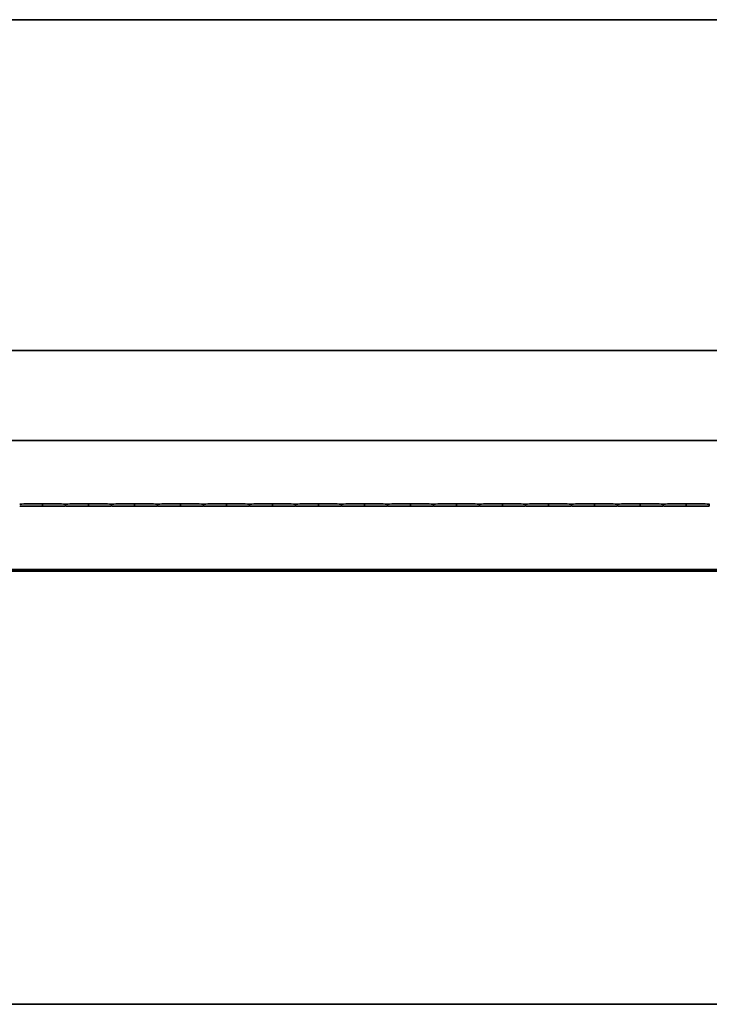
# Model space of a CAD drawing. Units: millimetres. Extents: x 0 to 42000, y 0 to 29700.
# Drawn here: x 23389 to 24139, y 25193 to 26263 of the extents above; entities that cross this region are included whole.
import ezdxf

# ---------------------------------------------------------------- set-up
doc = ezdxf.new("R2010")
doc.units = ezdxf.units.MM
doc.header["$LTSCALE"] = 100
doc.layers.add('WT02', color=7, linetype='Continuous', lineweight=35)

msp = doc.modelspace()

# ---------------------------------------------------------------- linework, layer by layer
at = {"layer": 'WT02'}
for p, q in [((21368.47, 26263.21), (25473.47, 26263.21)), ((21363.47, 25903.76), (26763.47, 25903.76)), ((26763.47, 25805.76), (21363.47, 25805.76)), ((23413.47, 25734.38), (23413.47, 25737.14)), ((23438.47, 25736.26), (23438.47, 25735.25)), ((23463.47, 25734.38), (23463.47, 25737.14)), ((23488.47, 25736.26), (23488.47, 25735.25)), ((23513.47, 25734.38), (23513.47, 25737.14)), ((23538.47, 25736.26), (23538.47, 25735.25)), ((23563.47, 25734.38), (23563.47, 25737.14)), ((23588.47, 25736.26), (23588.47, 25735.25)), ((23613.47, 25734.38), (23613.47, 25737.14)), ((23638.47, 25736.26), (23638.47, 25735.25)), ((23663.47, 25734.38), (23663.47, 25737.14)), ((23688.47, 25736.26), (23688.47, 25735.25)), ((23713.47, 25734.38), (23713.47, 25737.14)), ((23738.47, 25736.26), (23738.47, 25735.25)), ((23763.47, 25734.38), (23763.47, 25737.14)), ((23788.47, 25736.26), (23788.47, 25735.25)), ((23813.47, 25734.38), (23813.47, 25737.14)), ((23838.47, 25736.26), (23838.47, 25735.25)), ((23863.47, 25734.38), (23863.47, 25737.14)), ((23888.47, 25736.26), (23888.47, 25735.25)), ((23913.47, 25734.38), (23913.47, 25737.14)), ((23938.47, 25736.26), (23938.47, 25735.25)), ((23963.47, 25734.38), (23963.47, 25737.14)), ((23988.47, 25736.26), (23988.47, 25735.25)), ((24013.47, 25734.38), (24013.47, 25737.14)), ((24038.47, 25736.26), (24038.47, 25735.25)), ((24063.47, 25734.38), (24063.47, 25737.14)), ((24088.47, 25736.26), (24088.47, 25735.25)), ((24113.47, 25734.38), (24113.47, 25737.14)), ((24138.47, 25736.26), (24138.47, 25735.25)), ((26763.47, 25665.76), (21363.47, 25665.76)), ((21583.47, 25663.76), (25258.47, 25663.76)), ((25473.47, 25193.21), (21368.47, 25193.21))]:
    msp.add_line(p, q, dxfattribs=at)
for centre, major_axis, start_param, end_param in [((23428.42, 25736.73), (40, 0), 1.9537012, 3.0765995), ((23428.42, 25734.78), (-40, 0), 0.0649931, 1.1878915), ((23398.53, 25736.73), (40, 0), 0.0649931, 1.1878915), ((23398.53, 25734.78), (-40, 0), 1.9537012, 3.0765995), ((23478.42, 25736.73), (40, 0), 1.9537012, 3.0765995), ((23478.42, 25734.78), (-40, 0), 0.0649931, 1.1878915), ((23448.53, 25736.73), (40, 0), 0.0649931, 1.1878915), ((23448.53, 25734.78), (-40, 0), 1.9537012, 3.0765995), ((23528.42, 25736.73), (40, 0), 1.9537012, 3.0765995), ((23528.42, 25734.78), (-40, 0), 0.0649931, 1.1878915), ((23498.53, 25736.73), (40, 0), 0.0649931, 1.1878915), ((23498.53, 25734.78), (-40, 0), 1.9537012, 3.0765995), ((23578.42, 25736.73), (40, 0), 1.9537012, 3.0765995), ((23578.42, 25734.78), (-40, 0), 0.0649931, 1.1878915), ((23548.53, 25736.73), (40, 0), 0.0649931, 1.1878915), ((23548.53, 25734.78), (-40, 0), 1.9537012, 3.0765995), ((23628.42, 25736.73), (40, 0), 1.9537012, 3.0765995), ((23628.42, 25734.78), (-40, 0), 0.0649931, 1.1878915), ((23598.53, 25736.73), (40, 0), 0.0649931, 1.1878915), ((23598.53, 25734.78), (-40, 0), 1.9537012, 3.0765995), ((23678.42, 25736.73), (40, 0), 1.9537012, 3.0765995), ((23678.42, 25734.78), (-40, 0), 0.0649931, 1.1878915), ((23648.53, 25736.73), (40, 0), 0.0649931, 1.1878915), ((23648.53, 25734.78), (-40, 0), 1.9537012, 3.0765995), ((23728.42, 25736.73), (40, 0), 1.9537012, 3.0765995), ((23728.42, 25734.78), (-40, 0), 0.0649931, 1.1878915), ((23698.53, 25736.73), (40, 0), 0.0649931, 1.1878915), ((23698.53, 25734.78), (-40, 0), 1.9537012, 3.0765995), ((23778.42, 25736.73), (40, 0), 1.9537012, 3.0765995), ((23778.42, 25734.78), (-40, 0), 0.0649931, 1.1878915), ((23748.53, 25736.73), (40, 0), 0.0649931, 1.1878915), ((23748.53, 25734.78), (-40, 0), 1.9537012, 3.0765995), ((23828.42, 25736.73), (40, 0), 1.9537012, 3.0765995), ((23828.42, 25734.78), (-40, 0), 0.0649931, 1.1878915), ((23798.53, 25736.73), (40, 0), 0.0649931, 1.1878915), ((23798.53, 25734.78), (-40, 0), 1.9537012, 3.0765995), ((23878.42, 25736.73), (40, 0), 1.9537012, 3.0765995), ((23878.42, 25734.78), (-40, 0), 0.0649931, 1.1878915), ((23848.53, 25736.73), (40, 0), 0.0649931, 1.1878915), ((23848.53, 25734.78), (-40, 0), 1.9537012, 3.0765995), ((23928.42, 25736.73), (40, 0), 1.9537012, 3.0765995), ((23928.42, 25734.78), (-40, 0), 0.0649931, 1.1878915), ((23898.53, 25736.73), (40, 0), 0.0649931, 1.1878915), ((23898.53, 25734.78), (-40, 0), 1.9537012, 3.0765995), ((23978.42, 25736.73), (40, 0), 1.9537012, 3.0765995), ((23978.42, 25734.78), (-40, 0), 0.0649931, 1.1878915), ((23948.53, 25736.73), (40, 0), 0.0649931, 1.1878915), ((23948.53, 25734.78), (-40, 0), 1.9537012, 3.0765995), ((24028.42, 25736.73), (40, 0), 1.9537012, 3.0765995), ((24028.42, 25734.78), (-40, 0), 0.0649931, 1.1878915), ((23998.53, 25736.73), (40, 0), 0.0649931, 1.1878915), ((23998.53, 25734.78), (-40, 0), 1.9537012, 3.0765995), ((24078.42, 25736.73), (40, 0), 1.9537012, 3.0765995), ((24078.42, 25734.78), (-40, 0), 0.0649931, 1.1878915), ((24048.53, 25736.73), (40, 0), 0.0649931, 1.1878915), ((24048.53, 25734.78), (-40, 0), 1.9537012, 3.0765995), ((24128.42, 25736.73), (40, 0), 1.9537012, 3.0765995), ((24128.42, 25734.78), (-40, 0), 0.0649931, 1.1878915), ((24098.53, 25736.73), (40, 0), 0.0649931, 1.1878915), ((24098.53, 25734.78), (-40, 0), 1.9537012, 3.0765995)]:
    msp.add_ellipse(centre, major_axis=major_axis, ratio=0.010869, start_param=start_param, end_param=end_param, dxfattribs=at)
for points, knots in [([(23438.44, 25736.76), (23438.45, 25736.76), (23438.45, 25736.75), (23438.46, 25736.7), (23438.46, 25736.66), (23438.47, 25736.57), (23438.47, 25736.51), (23438.47, 25736.39), (23438.47, 25736.32), (23438.47, 25736.26)], [-0.074861533, -0.074861533, -0.074861533, -0.074861533, -0.056534397, -0.056534397, -0.037663714, -0.037663714, -0.018831857, -0.018831857, 0, 0, 0, 0]), ([(23438.47, 25735.25), (23438.47, 25735.19), (23438.47, 25735.12), (23438.47, 25735), (23438.47, 25734.94), (23438.46, 25734.85), (23438.46, 25734.81), (23438.45, 25734.76), (23438.45, 25734.75), (23438.44, 25734.75)], [0, 0, 0, 0, 0.018831857, 0.018831857, 0.037663714, 0.037663714, 0.056534397, 0.056534397, 0.074861533, 0.074861533, 0.074861533, 0.074861533]), ([(23438.47, 25736.26), (23438.47, 25736.32), (23438.47, 25736.39), (23438.48, 25736.51), (23438.48, 25736.57), (23438.48, 25736.66), (23438.49, 25736.7), (23438.49, 25736.75), (23438.5, 25736.76), (23438.5, 25736.76)], [0, 0, 0, 0, 0.018831857, 0.018831857, 0.037663714, 0.037663714, 0.056534397, 0.056534397, 0.074861533, 0.074861533, 0.074861533, 0.074861533]), ([(23438.5, 25734.75), (23438.5, 25734.75), (23438.49, 25734.76), (23438.49, 25734.81), (23438.48, 25734.85), (23438.48, 25734.94), (23438.48, 25735), (23438.47, 25735.12), (23438.47, 25735.19), (23438.47, 25735.25)], [-0.074861533, -0.074861533, -0.074861533, -0.074861533, -0.056534397, -0.056534397, -0.037663714, -0.037663714, -0.018831857, -0.018831857, 0, 0, 0, 0]), ([(23488.44, 25736.76), (23488.45, 25736.76), (23488.45, 25736.75), (23488.46, 25736.7), (23488.46, 25736.66), (23488.47, 25736.57), (23488.47, 25736.51), (23488.47, 25736.39), (23488.47, 25736.32), (23488.47, 25736.26)], [-0.074861533, -0.074861533, -0.074861533, -0.074861533, -0.056534397, -0.056534397, -0.037663714, -0.037663714, -0.018831857, -0.018831857, 0, 0, 0, 0]), ([(23488.47, 25735.25), (23488.47, 25735.19), (23488.47, 25735.12), (23488.47, 25735), (23488.47, 25734.94), (23488.46, 25734.85), (23488.46, 25734.81), (23488.45, 25734.76), (23488.45, 25734.75), (23488.44, 25734.75)], [0, 0, 0, 0, 0.018831857, 0.018831857, 0.037663714, 0.037663714, 0.056534397, 0.056534397, 0.074861533, 0.074861533, 0.074861533, 0.074861533]), ([(23488.47, 25736.26), (23488.47, 25736.32), (23488.47, 25736.39), (23488.48, 25736.51), (23488.48, 25736.57), (23488.48, 25736.66), (23488.49, 25736.7), (23488.49, 25736.75), (23488.5, 25736.76), (23488.5, 25736.76)], [0, 0, 0, 0, 0.018831857, 0.018831857, 0.037663714, 0.037663714, 0.056534397, 0.056534397, 0.074861533, 0.074861533, 0.074861533, 0.074861533]), ([(23488.5, 25734.75), (23488.5, 25734.75), (23488.49, 25734.76), (23488.49, 25734.81), (23488.48, 25734.85), (23488.48, 25734.94), (23488.48, 25735), (23488.47, 25735.12), (23488.47, 25735.19), (23488.47, 25735.25)], [-0.074861533, -0.074861533, -0.074861533, -0.074861533, -0.056534397, -0.056534397, -0.037663714, -0.037663714, -0.018831857, -0.018831857, 0, 0, 0, 0]), ([(23538.44, 25736.76), (23538.45, 25736.76), (23538.45, 25736.75), (23538.46, 25736.7), (23538.46, 25736.66), (23538.47, 25736.57), (23538.47, 25736.51), (23538.47, 25736.39), (23538.47, 25736.32), (23538.47, 25736.26)], [-0.074861533, -0.074861533, -0.074861533, -0.074861533, -0.056534397, -0.056534397, -0.037663714, -0.037663714, -0.018831857, -0.018831857, 0, 0, 0, 0]), ([(23538.47, 25735.25), (23538.47, 25735.19), (23538.47, 25735.12), (23538.47, 25735), (23538.47, 25734.94), (23538.46, 25734.85), (23538.46, 25734.81), (23538.45, 25734.76), (23538.45, 25734.75), (23538.44, 25734.75)], [0, 0, 0, 0, 0.018831857, 0.018831857, 0.037663714, 0.037663714, 0.056534397, 0.056534397, 0.074861533, 0.074861533, 0.074861533, 0.074861533]), ([(23538.47, 25736.26), (23538.47, 25736.32), (23538.47, 25736.39), (23538.48, 25736.51), (23538.48, 25736.57), (23538.48, 25736.66), (23538.49, 25736.7), (23538.49, 25736.75), (23538.5, 25736.76), (23538.5, 25736.76)], [0, 0, 0, 0, 0.018831857, 0.018831857, 0.037663714, 0.037663714, 0.056534397, 0.056534397, 0.074861533, 0.074861533, 0.074861533, 0.074861533]), ([(23538.5, 25734.75), (23538.5, 25734.75), (23538.49, 25734.76), (23538.49, 25734.81), (23538.48, 25734.85), (23538.48, 25734.94), (23538.48, 25735), (23538.47, 25735.12), (23538.47, 25735.19), (23538.47, 25735.25)], [-0.074861533, -0.074861533, -0.074861533, -0.074861533, -0.056534397, -0.056534397, -0.037663714, -0.037663714, -0.018831857, -0.018831857, 0, 0, 0, 0]), ([(23588.44, 25736.76), (23588.45, 25736.76), (23588.45, 25736.75), (23588.46, 25736.7), (23588.46, 25736.66), (23588.47, 25736.57), (23588.47, 25736.51), (23588.47, 25736.39), (23588.47, 25736.32), (23588.47, 25736.26)], [-0.074861533, -0.074861533, -0.074861533, -0.074861533, -0.056534397, -0.056534397, -0.037663714, -0.037663714, -0.018831857, -0.018831857, 0, 0, 0, 0]), ([(23588.47, 25735.25), (23588.47, 25735.19), (23588.47, 25735.12), (23588.47, 25735), (23588.47, 25734.94), (23588.46, 25734.85), (23588.46, 25734.81), (23588.45, 25734.76), (23588.45, 25734.75), (23588.44, 25734.75)], [0, 0, 0, 0, 0.018831857, 0.018831857, 0.037663714, 0.037663714, 0.056534397, 0.056534397, 0.074861533, 0.074861533, 0.074861533, 0.074861533]), ([(23588.47, 25736.26), (23588.47, 25736.32), (23588.47, 25736.39), (23588.48, 25736.51), (23588.48, 25736.57), (23588.48, 25736.66), (23588.49, 25736.7), (23588.49, 25736.75), (23588.5, 25736.76), (23588.5, 25736.76)], [0, 0, 0, 0, 0.018831857, 0.018831857, 0.037663714, 0.037663714, 0.056534397, 0.056534397, 0.074861533, 0.074861533, 0.074861533, 0.074861533]), ([(23588.5, 25734.75), (23588.5, 25734.75), (23588.49, 25734.76), (23588.49, 25734.81), (23588.48, 25734.85), (23588.48, 25734.94), (23588.48, 25735), (23588.47, 25735.12), (23588.47, 25735.19), (23588.47, 25735.25)], [-0.074861533, -0.074861533, -0.074861533, -0.074861533, -0.056534397, -0.056534397, -0.037663714, -0.037663714, -0.018831857, -0.018831857, 0, 0, 0, 0]), ([(23638.44, 25736.76), (23638.45, 25736.76), (23638.45, 25736.75), (23638.46, 25736.7), (23638.46, 25736.66), (23638.47, 25736.57), (23638.47, 25736.51), (23638.47, 25736.39), (23638.47, 25736.32), (23638.47, 25736.26)], [-0.074861533, -0.074861533, -0.074861533, -0.074861533, -0.056534397, -0.056534397, -0.037663714, -0.037663714, -0.018831857, -0.018831857, 0, 0, 0, 0]), ([(23638.47, 25735.25), (23638.47, 25735.19), (23638.47, 25735.12), (23638.47, 25735), (23638.47, 25734.94), (23638.46, 25734.85), (23638.46, 25734.81), (23638.45, 25734.76), (23638.45, 25734.75), (23638.44, 25734.75)], [0, 0, 0, 0, 0.018831857, 0.018831857, 0.037663714, 0.037663714, 0.056534397, 0.056534397, 0.074861533, 0.074861533, 0.074861533, 0.074861533]), ([(23638.47, 25736.26), (23638.47, 25736.32), (23638.47, 25736.39), (23638.48, 25736.51), (23638.48, 25736.57), (23638.48, 25736.66), (23638.49, 25736.7), (23638.49, 25736.75), (23638.5, 25736.76), (23638.5, 25736.76)], [0, 0, 0, 0, 0.018831857, 0.018831857, 0.037663714, 0.037663714, 0.056534397, 0.056534397, 0.074861533, 0.074861533, 0.074861533, 0.074861533]), ([(23638.5, 25734.75), (23638.5, 25734.75), (23638.49, 25734.76), (23638.49, 25734.81), (23638.48, 25734.85), (23638.48, 25734.94), (23638.48, 25735), (23638.47, 25735.12), (23638.47, 25735.19), (23638.47, 25735.25)], [-0.074861533, -0.074861533, -0.074861533, -0.074861533, -0.056534397, -0.056534397, -0.037663714, -0.037663714, -0.018831857, -0.018831857, 0, 0, 0, 0]), ([(23688.44, 25736.76), (23688.45, 25736.76), (23688.45, 25736.75), (23688.46, 25736.7), (23688.46, 25736.66), (23688.47, 25736.57), (23688.47, 25736.51), (23688.47, 25736.39), (23688.47, 25736.32), (23688.47, 25736.26)], [-0.074861533, -0.074861533, -0.074861533, -0.074861533, -0.056534397, -0.056534397, -0.037663714, -0.037663714, -0.018831857, -0.018831857, 0, 0, 0, 0]), ([(23688.47, 25735.25), (23688.47, 25735.19), (23688.47, 25735.12), (23688.47, 25735), (23688.47, 25734.94), (23688.46, 25734.85), (23688.46, 25734.81), (23688.45, 25734.76), (23688.45, 25734.75), (23688.44, 25734.75)], [0, 0, 0, 0, 0.018831857, 0.018831857, 0.037663714, 0.037663714, 0.056534397, 0.056534397, 0.074861533, 0.074861533, 0.074861533, 0.074861533]), ([(23688.47, 25736.26), (23688.47, 25736.32), (23688.47, 25736.39), (23688.48, 25736.51), (23688.48, 25736.57), (23688.48, 25736.66), (23688.49, 25736.7), (23688.49, 25736.75), (23688.5, 25736.76), (23688.5, 25736.76)], [0, 0, 0, 0, 0.018831857, 0.018831857, 0.037663714, 0.037663714, 0.056534397, 0.056534397, 0.074861533, 0.074861533, 0.074861533, 0.074861533]), ([(23688.5, 25734.75), (23688.5, 25734.75), (23688.49, 25734.76), (23688.49, 25734.81), (23688.48, 25734.85), (23688.48, 25734.94), (23688.48, 25735), (23688.47, 25735.12), (23688.47, 25735.19), (23688.47, 25735.25)], [-0.074861533, -0.074861533, -0.074861533, -0.074861533, -0.056534397, -0.056534397, -0.037663714, -0.037663714, -0.018831857, -0.018831857, 0, 0, 0, 0]), ([(23738.44, 25736.76), (23738.45, 25736.76), (23738.45, 25736.75), (23738.46, 25736.7), (23738.46, 25736.66), (23738.47, 25736.57), (23738.47, 25736.51), (23738.47, 25736.39), (23738.47, 25736.32), (23738.47, 25736.26)], [-0.074861533, -0.074861533, -0.074861533, -0.074861533, -0.056534397, -0.056534397, -0.037663714, -0.037663714, -0.018831857, -0.018831857, 0, 0, 0, 0]), ([(23738.47, 25735.25), (23738.47, 25735.19), (23738.47, 25735.12), (23738.47, 25735), (23738.47, 25734.94), (23738.46, 25734.85), (23738.46, 25734.81), (23738.45, 25734.76), (23738.45, 25734.75), (23738.44, 25734.75)], [0, 0, 0, 0, 0.018831857, 0.018831857, 0.037663714, 0.037663714, 0.056534397, 0.056534397, 0.074861533, 0.074861533, 0.074861533, 0.074861533]), ([(23738.47, 25736.26), (23738.47, 25736.32), (23738.47, 25736.39), (23738.48, 25736.51), (23738.48, 25736.57), (23738.48, 25736.66), (23738.49, 25736.7), (23738.49, 25736.75), (23738.5, 25736.76), (23738.5, 25736.76)], [0, 0, 0, 0, 0.018831857, 0.018831857, 0.037663714, 0.037663714, 0.056534397, 0.056534397, 0.074861533, 0.074861533, 0.074861533, 0.074861533]), ([(23738.5, 25734.75), (23738.5, 25734.75), (23738.49, 25734.76), (23738.49, 25734.81), (23738.48, 25734.85), (23738.48, 25734.94), (23738.48, 25735), (23738.47, 25735.12), (23738.47, 25735.19), (23738.47, 25735.25)], [-0.074861533, -0.074861533, -0.074861533, -0.074861533, -0.056534397, -0.056534397, -0.037663714, -0.037663714, -0.018831857, -0.018831857, 0, 0, 0, 0]), ([(23788.44, 25736.76), (23788.45, 25736.76), (23788.45, 25736.75), (23788.46, 25736.7), (23788.46, 25736.66), (23788.47, 25736.57), (23788.47, 25736.51), (23788.47, 25736.39), (23788.47, 25736.32), (23788.47, 25736.26)], [-0.074861533, -0.074861533, -0.074861533, -0.074861533, -0.056534397, -0.056534397, -0.037663714, -0.037663714, -0.018831857, -0.018831857, 0, 0, 0, 0]), ([(23788.47, 25735.25), (23788.47, 25735.19), (23788.47, 25735.12), (23788.47, 25735), (23788.47, 25734.94), (23788.46, 25734.85), (23788.46, 25734.81), (23788.45, 25734.76), (23788.45, 25734.75), (23788.44, 25734.75)], [0, 0, 0, 0, 0.018831857, 0.018831857, 0.037663714, 0.037663714, 0.056534397, 0.056534397, 0.074861533, 0.074861533, 0.074861533, 0.074861533]), ([(23788.47, 25736.26), (23788.47, 25736.32), (23788.47, 25736.39), (23788.48, 25736.51), (23788.48, 25736.57), (23788.48, 25736.66), (23788.49, 25736.7), (23788.49, 25736.75), (23788.5, 25736.76), (23788.5, 25736.76)], [0, 0, 0, 0, 0.018831857, 0.018831857, 0.037663714, 0.037663714, 0.056534397, 0.056534397, 0.074861533, 0.074861533, 0.074861533, 0.074861533]), ([(23788.5, 25734.75), (23788.5, 25734.75), (23788.49, 25734.76), (23788.49, 25734.81), (23788.48, 25734.85), (23788.48, 25734.94), (23788.48, 25735), (23788.47, 25735.12), (23788.47, 25735.19), (23788.47, 25735.25)], [-0.074861533, -0.074861533, -0.074861533, -0.074861533, -0.056534397, -0.056534397, -0.037663714, -0.037663714, -0.018831857, -0.018831857, 0, 0, 0, 0]), ([(23838.44, 25736.76), (23838.45, 25736.76), (23838.45, 25736.75), (23838.46, 25736.7), (23838.46, 25736.66), (23838.47, 25736.57), (23838.47, 25736.51), (23838.47, 25736.39), (23838.47, 25736.32), (23838.47, 25736.26)], [-0.074861533, -0.074861533, -0.074861533, -0.074861533, -0.056534397, -0.056534397, -0.037663714, -0.037663714, -0.018831857, -0.018831857, 0, 0, 0, 0]), ([(23838.47, 25735.25), (23838.47, 25735.19), (23838.47, 25735.12), (23838.47, 25735), (23838.47, 25734.94), (23838.46, 25734.85), (23838.46, 25734.81), (23838.45, 25734.76), (23838.45, 25734.75), (23838.44, 25734.75)], [0, 0, 0, 0, 0.018831857, 0.018831857, 0.037663714, 0.037663714, 0.056534397, 0.056534397, 0.074861533, 0.074861533, 0.074861533, 0.074861533]), ([(23838.47, 25736.26), (23838.47, 25736.32), (23838.47, 25736.39), (23838.48, 25736.51), (23838.48, 25736.57), (23838.48, 25736.66), (23838.49, 25736.7), (23838.49, 25736.75), (23838.5, 25736.76), (23838.5, 25736.76)], [0, 0, 0, 0, 0.018831857, 0.018831857, 0.037663714, 0.037663714, 0.056534397, 0.056534397, 0.074861533, 0.074861533, 0.074861533, 0.074861533]), ([(23838.5, 25734.75), (23838.5, 25734.75), (23838.49, 25734.76), (23838.49, 25734.81), (23838.48, 25734.85), (23838.48, 25734.94), (23838.48, 25735), (23838.47, 25735.12), (23838.47, 25735.19), (23838.47, 25735.25)], [-0.074861533, -0.074861533, -0.074861533, -0.074861533, -0.056534397, -0.056534397, -0.037663714, -0.037663714, -0.018831857, -0.018831857, 0, 0, 0, 0]), ([(23888.44, 25736.76), (23888.45, 25736.76), (23888.45, 25736.75), (23888.46, 25736.7), (23888.46, 25736.66), (23888.47, 25736.57), (23888.47, 25736.51), (23888.47, 25736.39), (23888.47, 25736.32), (23888.47, 25736.26)], [-0.074861533, -0.074861533, -0.074861533, -0.074861533, -0.056534397, -0.056534397, -0.037663714, -0.037663714, -0.018831857, -0.018831857, 0, 0, 0, 0]), ([(23888.47, 25735.25), (23888.47, 25735.19), (23888.47, 25735.12), (23888.47, 25735), (23888.47, 25734.94), (23888.46, 25734.85), (23888.46, 25734.81), (23888.45, 25734.76), (23888.45, 25734.75), (23888.44, 25734.75)], [0, 0, 0, 0, 0.018831857, 0.018831857, 0.037663714, 0.037663714, 0.056534397, 0.056534397, 0.074861533, 0.074861533, 0.074861533, 0.074861533]), ([(23888.47, 25736.26), (23888.47, 25736.32), (23888.47, 25736.39), (23888.48, 25736.51), (23888.48, 25736.57), (23888.48, 25736.66), (23888.49, 25736.7), (23888.49, 25736.75), (23888.5, 25736.76), (23888.5, 25736.76)], [0, 0, 0, 0, 0.018831857, 0.018831857, 0.037663714, 0.037663714, 0.056534397, 0.056534397, 0.074861533, 0.074861533, 0.074861533, 0.074861533]), ([(23888.5, 25734.75), (23888.5, 25734.75), (23888.49, 25734.76), (23888.49, 25734.81), (23888.48, 25734.85), (23888.48, 25734.94), (23888.48, 25735), (23888.47, 25735.12), (23888.47, 25735.19), (23888.47, 25735.25)], [-0.074861533, -0.074861533, -0.074861533, -0.074861533, -0.056534397, -0.056534397, -0.037663714, -0.037663714, -0.018831857, -0.018831857, 0, 0, 0, 0]), ([(23938.44, 25736.76), (23938.45, 25736.76), (23938.45, 25736.75), (23938.46, 25736.7), (23938.46, 25736.66), (23938.47, 25736.57), (23938.47, 25736.51), (23938.47, 25736.39), (23938.47, 25736.32), (23938.47, 25736.26)], [-0.074861533, -0.074861533, -0.074861533, -0.074861533, -0.056534397, -0.056534397, -0.037663714, -0.037663714, -0.018831857, -0.018831857, 0, 0, 0, 0]), ([(23938.47, 25735.25), (23938.47, 25735.19), (23938.47, 25735.12), (23938.47, 25735), (23938.47, 25734.94), (23938.46, 25734.85), (23938.46, 25734.81), (23938.45, 25734.76), (23938.45, 25734.75), (23938.44, 25734.75)], [0, 0, 0, 0, 0.018831857, 0.018831857, 0.037663714, 0.037663714, 0.056534397, 0.056534397, 0.074861533, 0.074861533, 0.074861533, 0.074861533]), ([(23938.47, 25736.26), (23938.47, 25736.32), (23938.47, 25736.39), (23938.48, 25736.51), (23938.48, 25736.57), (23938.48, 25736.66), (23938.49, 25736.7), (23938.49, 25736.75), (23938.5, 25736.76), (23938.5, 25736.76)], [0, 0, 0, 0, 0.018831857, 0.018831857, 0.037663714, 0.037663714, 0.056534397, 0.056534397, 0.074861533, 0.074861533, 0.074861533, 0.074861533]), ([(23938.5, 25734.75), (23938.5, 25734.75), (23938.49, 25734.76), (23938.49, 25734.81), (23938.48, 25734.85), (23938.48, 25734.94), (23938.48, 25735), (23938.47, 25735.12), (23938.47, 25735.19), (23938.47, 25735.25)], [-0.074861533, -0.074861533, -0.074861533, -0.074861533, -0.056534397, -0.056534397, -0.037663714, -0.037663714, -0.018831857, -0.018831857, 0, 0, 0, 0]), ([(23988.44, 25736.76), (23988.45, 25736.76), (23988.45, 25736.75), (23988.46, 25736.7), (23988.46, 25736.66), (23988.47, 25736.57), (23988.47, 25736.51), (23988.47, 25736.39), (23988.47, 25736.32), (23988.47, 25736.26)], [-0.074861533, -0.074861533, -0.074861533, -0.074861533, -0.056534397, -0.056534397, -0.037663714, -0.037663714, -0.018831857, -0.018831857, 0, 0, 0, 0]), ([(23988.47, 25735.25), (23988.47, 25735.19), (23988.47, 25735.12), (23988.47, 25735), (23988.47, 25734.94), (23988.46, 25734.85), (23988.46, 25734.81), (23988.45, 25734.76), (23988.45, 25734.75), (23988.44, 25734.75)], [0, 0, 0, 0, 0.018831857, 0.018831857, 0.037663714, 0.037663714, 0.056534397, 0.056534397, 0.074861533, 0.074861533, 0.074861533, 0.074861533]), ([(23988.47, 25736.26), (23988.47, 25736.32), (23988.47, 25736.39), (23988.48, 25736.51), (23988.48, 25736.57), (23988.48, 25736.66), (23988.49, 25736.7), (23988.49, 25736.75), (23988.5, 25736.76), (23988.5, 25736.76)], [0, 0, 0, 0, 0.018831857, 0.018831857, 0.037663714, 0.037663714, 0.056534397, 0.056534397, 0.074861533, 0.074861533, 0.074861533, 0.074861533]), ([(23988.5, 25734.75), (23988.5, 25734.75), (23988.49, 25734.76), (23988.49, 25734.81), (23988.48, 25734.85), (23988.48, 25734.94), (23988.48, 25735), (23988.47, 25735.12), (23988.47, 25735.19), (23988.47, 25735.25)], [-0.074861533, -0.074861533, -0.074861533, -0.074861533, -0.056534397, -0.056534397, -0.037663714, -0.037663714, -0.018831857, -0.018831857, 0, 0, 0, 0]), ([(24038.44, 25736.76), (24038.45, 25736.76), (24038.45, 25736.75), (24038.46, 25736.7), (24038.46, 25736.66), (24038.47, 25736.57), (24038.47, 25736.51), (24038.47, 25736.39), (24038.47, 25736.32), (24038.47, 25736.26)], [-0.074861533, -0.074861533, -0.074861533, -0.074861533, -0.056534397, -0.056534397, -0.037663714, -0.037663714, -0.018831857, -0.018831857, 0, 0, 0, 0]), ([(24038.47, 25735.25), (24038.47, 25735.19), (24038.47, 25735.12), (24038.47, 25735), (24038.47, 25734.94), (24038.46, 25734.85), (24038.46, 25734.81), (24038.45, 25734.76), (24038.45, 25734.75), (24038.44, 25734.75)], [0, 0, 0, 0, 0.018831857, 0.018831857, 0.037663714, 0.037663714, 0.056534397, 0.056534397, 0.074861533, 0.074861533, 0.074861533, 0.074861533]), ([(24038.47, 25736.26), (24038.47, 25736.32), (24038.47, 25736.39), (24038.48, 25736.51), (24038.48, 25736.57), (24038.48, 25736.66), (24038.49, 25736.7), (24038.49, 25736.75), (24038.5, 25736.76), (24038.5, 25736.76)], [0, 0, 0, 0, 0.018831857, 0.018831857, 0.037663714, 0.037663714, 0.056534397, 0.056534397, 0.074861533, 0.074861533, 0.074861533, 0.074861533]), ([(24038.5, 25734.75), (24038.5, 25734.75), (24038.49, 25734.76), (24038.49, 25734.81), (24038.48, 25734.85), (24038.48, 25734.94), (24038.48, 25735), (24038.47, 25735.12), (24038.47, 25735.19), (24038.47, 25735.25)], [-0.074861533, -0.074861533, -0.074861533, -0.074861533, -0.056534397, -0.056534397, -0.037663714, -0.037663714, -0.018831857, -0.018831857, 0, 0, 0, 0]), ([(24088.44, 25736.76), (24088.45, 25736.76), (24088.45, 25736.75), (24088.46, 25736.7), (24088.46, 25736.66), (24088.47, 25736.57), (24088.47, 25736.51), (24088.47, 25736.39), (24088.47, 25736.32), (24088.47, 25736.26)], [-0.074861533, -0.074861533, -0.074861533, -0.074861533, -0.056534397, -0.056534397, -0.037663714, -0.037663714, -0.018831857, -0.018831857, 0, 0, 0, 0]), ([(24088.47, 25735.25), (24088.47, 25735.19), (24088.47, 25735.12), (24088.47, 25735), (24088.47, 25734.94), (24088.46, 25734.85), (24088.46, 25734.81), (24088.45, 25734.76), (24088.45, 25734.75), (24088.44, 25734.75)], [0, 0, 0, 0, 0.018831857, 0.018831857, 0.037663714, 0.037663714, 0.056534397, 0.056534397, 0.074861533, 0.074861533, 0.074861533, 0.074861533]), ([(24088.47, 25736.26), (24088.47, 25736.32), (24088.47, 25736.39), (24088.48, 25736.51), (24088.48, 25736.57), (24088.48, 25736.66), (24088.49, 25736.7), (24088.49, 25736.75), (24088.5, 25736.76), (24088.5, 25736.76)], [0, 0, 0, 0, 0.018831857, 0.018831857, 0.037663714, 0.037663714, 0.056534397, 0.056534397, 0.074861533, 0.074861533, 0.074861533, 0.074861533]), ([(24088.5, 25734.75), (24088.5, 25734.75), (24088.49, 25734.76), (24088.49, 25734.81), (24088.48, 25734.85), (24088.48, 25734.94), (24088.48, 25735), (24088.47, 25735.12), (24088.47, 25735.19), (24088.47, 25735.25)], [-0.074861533, -0.074861533, -0.074861533, -0.074861533, -0.056534397, -0.056534397, -0.037663714, -0.037663714, -0.018831857, -0.018831857, 0, 0, 0, 0]), ([(24138.44, 25736.76), (24138.45, 25736.76), (24138.45, 25736.75), (24138.46, 25736.7), (24138.46, 25736.66), (24138.47, 25736.57), (24138.47, 25736.51), (24138.47, 25736.39), (24138.47, 25736.32), (24138.47, 25736.26)], [-0.074861533, -0.074861533, -0.074861533, -0.074861533, -0.056534397, -0.056534397, -0.037663714, -0.037663714, -0.018831857, -0.018831857, 0, 0, 0, 0]), ([(24138.47, 25735.25), (24138.47, 25735.19), (24138.47, 25735.12), (24138.47, 25735), (24138.47, 25734.94), (24138.46, 25734.85), (24138.46, 25734.81), (24138.45, 25734.76), (24138.45, 25734.75), (24138.44, 25734.75)], [0, 0, 0, 0, 0.018831857, 0.018831857, 0.037663714, 0.037663714, 0.056534397, 0.056534397, 0.074861533, 0.074861533, 0.074861533, 0.074861533]), ([(24138.47, 25736.26), (24138.47, 25736.32), (24138.47, 25736.39), (24138.48, 25736.51), (24138.48, 25736.57), (24138.48, 25736.66), (24138.49, 25736.7), (24138.49, 25736.75), (24138.5, 25736.76), (24138.5, 25736.76)], [0, 0, 0, 0, 0.018831857, 0.018831857, 0.037663714, 0.037663714, 0.056534397, 0.056534397, 0.074861533, 0.074861533, 0.074861533, 0.074861533]), ([(24138.5, 25734.75), (24138.5, 25734.75), (24138.49, 25734.76), (24138.49, 25734.81), (24138.48, 25734.85), (24138.48, 25734.94), (24138.48, 25735), (24138.47, 25735.12), (24138.47, 25735.19), (24138.47, 25735.25)], [-0.074861533, -0.074861533, -0.074861533, -0.074861533, -0.056534397, -0.056534397, -0.037663714, -0.037663714, -0.018831857, -0.018831857, 0, 0, 0, 0])]:
    msp.add_open_spline(points, degree=3, knots=knots, dxfattribs=at)

doc.saveas('drawing.dxf')
